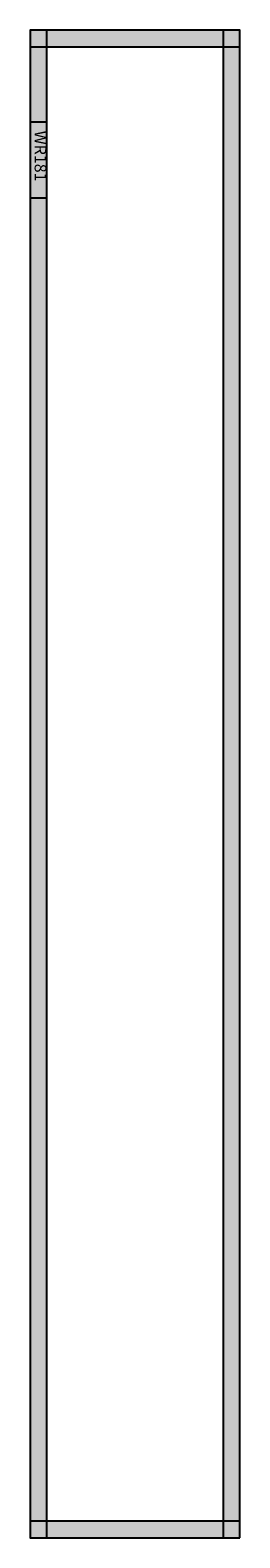
# Model space of a CAD drawing. Extents: x 0 to 25, y 0 to 180.
import ezdxf

# ---------------------------------------------------------------- set-up
doc = ezdxf.new("R2010")
doc.units = 0
doc.layers.get('0').update_dxf_attribs({"linetype": 'CONTINUOUS'})
doc.layers.add('20', color=7, linetype='CONTINUOUS')
doc.layers.add('23', color=7, linetype='CONTINUOUS')

# ---------------------------------------------------------------- blocks, each defined once
blk = doc.blocks.new('wr181')
at = {"layer": '20', "color": 7, "linetype": 'CONTINUOUS'}
for points in [[(2, 0), (2, 180), (0, 180), (0, 0)], [(25, 0), (25, 180), (23, 180), (23, 0)], [(2, 160), (2, 169), (0, 169), (0, 160)]]:
    blk.add_lwpolyline(points, close=True, dxfattribs=at)
at = {"layer": '20', "color": 81, "linetype": 'CONTINUOUS'}
for points in [[(2, 0), (2, 180), (0, 0), (0, 180)], [(25, 0), (25, 180), (23, 0), (23, 180)]]:
    blk.add_solid(points, dxfattribs=at)
at = {"layer": '20', "color": 255, "linetype": 'CONTINUOUS'}
blk.add_solid([(2, 160), (2, 169), (0, 160), (0, 169)], dxfattribs=at)
at = {"layer": '23', "color": 7, "linetype": 'CONTINUOUS'}
for points in [[(25, 178), (25, 180), (0, 180), (0, 178)], [(25, 0), (25, 2), (0, 2), (0, 0)]]:
    blk.add_lwpolyline(points, close=True, dxfattribs=at)
at = {"layer": '23', "color": 254, "linetype": 'CONTINUOUS'}
for points in [[(25, 178), (25, 180), (0, 178), (0, 180)], [(25, 0), (25, 2), (0, 0), (0, 2)]]:
    blk.add_solid(points, dxfattribs=at)
at = {"layer": '20', "color": 7, "linetype": 'CONTINUOUS'}
blk.add_text('WR181', height=1.4, rotation=-90, dxfattribs=at).set_placement((0.53, 168))

msp = doc.modelspace()

# ---------------------------------------------------------------- block references
msp.add_blockref('wr181', (0, 0))

doc.saveas('drawing.dxf')
